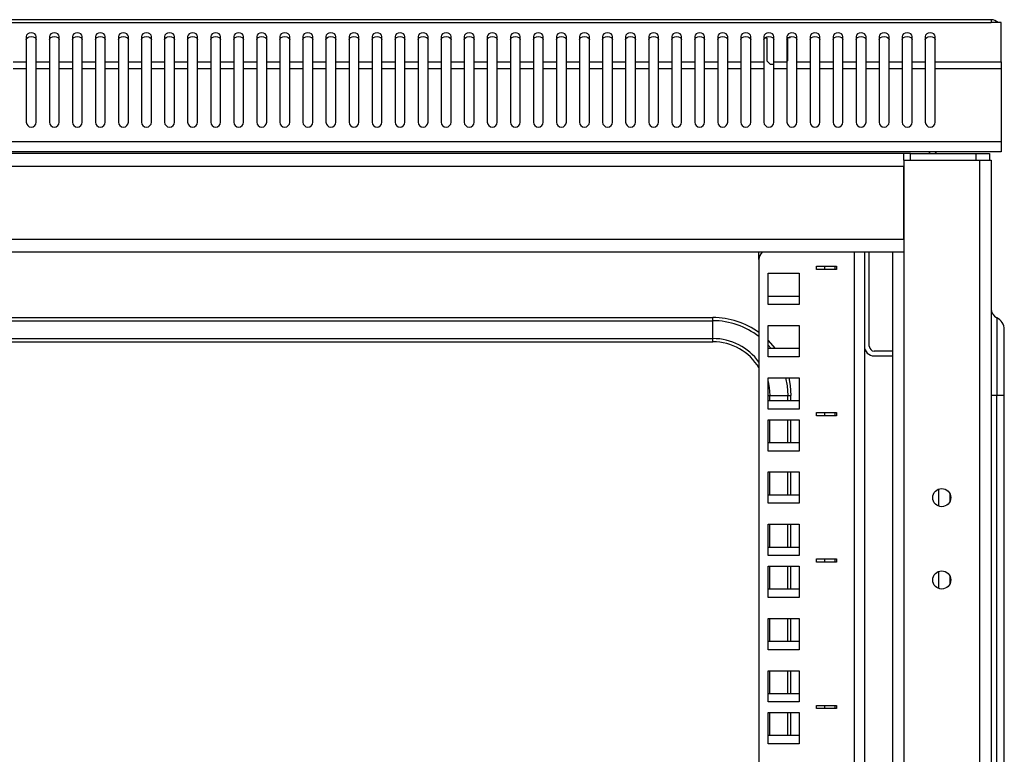
# Model space of a CAD drawing. Units: millimetres. Extents: x 2968 to 6740, y 766 to 4596.
# Drawn here: x 5716 to 6015, y 3896 to 4119 of the extents above; entities that cross this region are included whole.
import ezdxf

# ---------------------------------------------------------------- set-up
doc = ezdxf.new("R2010")
doc.units = ezdxf.units.MM

msp = doc.modelspace()

# ---------------------------------------------------------------- linework, layer by layer
at = {"linetype": 'Continuous', "lineweight": 25}
for p, q in [((6011.15, 4118.91), (5421.15, 4118.91)), ((5421.15, 4118.03), (6011.15, 4118.03)), ((6011.15, 4118.91), (6011.15, 4118.03)), ((6014.15, 4118.03), (6011.15, 4118.03)), ((6014.15, 4106.1), (6014.15, 4118.03)), ((5718.15, 4113.83), (5718.15, 4106.1)), ((5721.15, 4106.1), (5721.15, 4113.83)), ((5725.15, 4113.83), (5725.15, 4106.1)), ((5728.15, 4106.1), (5728.15, 4113.83)), ((5732.15, 4113.83), (5732.15, 4106.1)), ((5735.15, 4106.1), (5735.15, 4113.83)), ((5739.15, 4113.83), (5739.15, 4106.1)), ((5742.15, 4106.1), (5742.15, 4113.83)), ((5746.15, 4113.83), (5746.15, 4106.1)), ((5749.15, 4106.1), (5749.15, 4113.83)), ((5753.15, 4113.83), (5753.15, 4106.1)), ((5756.15, 4106.1), (5756.15, 4113.83)), ((5760.15, 4113.83), (5760.15, 4106.1)), ((5763.15, 4106.1), (5763.15, 4113.83)), ((5767.15, 4113.83), (5767.15, 4106.1)), ((5770.15, 4106.1), (5770.15, 4113.83)), ((5774.15, 4113.83), (5774.15, 4106.1)), ((5777.15, 4106.1), (5777.15, 4113.83)), ((5781.15, 4113.83), (5781.15, 4106.1)), ((5784.15, 4106.1), (5784.15, 4113.83)), ((5788.15, 4113.83), (5788.15, 4106.1)), ((5791.15, 4106.1), (5791.15, 4113.83)), ((5795.15, 4113.83), (5795.15, 4106.1)), ((5798.15, 4106.1), (5798.15, 4113.83)), ((5802.15, 4113.83), (5802.15, 4106.1)), ((5805.15, 4106.1), (5805.15, 4113.83)), ((5809.15, 4113.83), (5809.15, 4106.1)), ((5812.15, 4106.1), (5812.15, 4113.83)), ((5816.15, 4113.83), (5816.15, 4106.1)), ((5819.15, 4106.1), (5819.15, 4113.83)), ((5823.15, 4113.83), (5823.15, 4106.1)), ((5826.15, 4106.1), (5826.15, 4113.83)), ((5830.15, 4113.83), (5830.15, 4106.1)), ((5833.15, 4106.1), (5833.15, 4113.83)), ((5837.15, 4113.83), (5837.15, 4106.1)), ((5840.15, 4106.1), (5840.15, 4113.83)), ((5844.15, 4113.83), (5844.15, 4106.1)), ((5847.15, 4106.1), (5847.15, 4113.83)), ((5851.15, 4113.83), (5851.15, 4106.1)), ((5854.15, 4106.1), (5854.15, 4113.83)), ((5858.15, 4113.83), (5858.15, 4106.1)), ((5861.15, 4106.1), (5861.15, 4113.83)), ((5865.15, 4113.83), (5865.15, 4106.1)), ((5868.15, 4106.1), (5868.15, 4113.83)), ((5872.15, 4113.83), (5872.15, 4106.1)), ((5875.15, 4106.1), (5875.15, 4113.83)), ((5879.15, 4113.83), (5879.15, 4106.1)), ((5882.15, 4106.1), (5882.15, 4113.83)), ((5886.15, 4113.83), (5886.15, 4106.1)), ((5889.15, 4106.1), (5889.15, 4113.83)), ((5893.15, 4113.83), (5893.15, 4106.1)), ((5896.15, 4106.1), (5896.15, 4113.83)), ((5900.15, 4113.83), (5900.15, 4106.1)), ((5903.15, 4106.1), (5903.15, 4113.83)), ((5907.15, 4113.83), (5907.15, 4106.1)), ((5910.15, 4106.1), (5910.15, 4113.83)), ((5914.15, 4113.83), (5914.15, 4106.1)), ((5917.15, 4106.1), (5917.15, 4113.83)), ((5921.15, 4113.83), (5921.15, 4106.1)), ((5924.15, 4106.1), (5924.15, 4113.83)), ((5928.15, 4113.83), (5928.15, 4106.1)), ((5931.15, 4106.1), (5931.15, 4113.83)), ((5935.15, 4113.83), (5935.15, 4106.1)), ((5938.15, 4106.1), (5938.15, 4113.83)), ((5942.15, 4113.83), (5942.15, 4106.1)), ((5942.45, 4113.41), (5943, 4113.41)), ((5943, 4113.41), (5943, 4106.41)), ((5945.15, 4106.1), (5945.15, 4113.83)), ((5949.15, 4113.83), (5949.15, 4106.1)), ((5949.3, 4113.23), (5949.3, 4106.41)), ((5950.15, 4113.41), (5949.45, 4113.41)), ((5950.15, 4113.41), (5950.15, 4113.77)), ((5952.15, 4106.1), (5952.15, 4113.83)), ((5956.15, 4113.83), (5956.15, 4106.1)), ((5959.15, 4106.1), (5959.15, 4113.83)), ((5963.15, 4113.83), (5963.15, 4106.1)), ((5966.15, 4106.1), (5966.15, 4113.83)), ((5970.15, 4113.83), (5970.15, 4106.1)), ((5973.15, 4106.1), (5973.15, 4113.83)), ((5977.15, 4113.83), (5977.15, 4106.1)), ((5980.15, 4106.1), (5980.15, 4113.83)), ((5984.15, 4113.83), (5984.15, 4106.1)), ((5987.15, 4106.1), (5987.15, 4113.83)), ((5991.15, 4113.83), (5991.15, 4106.1)), ((5994.15, 4106.1), (5994.15, 4113.83)), ((5714.15, 4106.1), (5718.15, 4106.1)), ((5718.15, 4106.1), (5718.15, 4103.98)), ((5721.15, 4103.98), (5721.15, 4106.1)), ((5721.15, 4106.1), (5725.15, 4106.1)), ((5725.15, 4106.1), (5725.15, 4103.98)), ((5728.15, 4103.98), (5728.15, 4106.1)), ((5728.15, 4106.1), (5732.15, 4106.1)), ((5732.15, 4106.1), (5732.15, 4103.98)), ((5735.15, 4103.98), (5735.15, 4106.1)), ((5735.15, 4106.1), (5739.15, 4106.1)), ((5739.15, 4106.1), (5739.15, 4103.98)), ((5742.15, 4106.1), (5746.15, 4106.1)), ((5742.15, 4103.98), (5742.15, 4106.1)), ((5746.15, 4106.1), (5746.15, 4103.98)), ((5749.15, 4103.98), (5749.15, 4106.1)), ((5749.15, 4106.1), (5753.15, 4106.1)), ((5753.15, 4106.1), (5753.15, 4103.98)), ((5756.15, 4103.98), (5756.15, 4106.1)), ((5756.15, 4106.1), (5760.15, 4106.1)), ((5760.15, 4106.1), (5760.15, 4103.98)), ((5763.15, 4103.98), (5763.15, 4106.1)), ((5763.15, 4106.1), (5767.15, 4106.1)), ((5767.15, 4106.1), (5767.15, 4103.98)), ((5770.15, 4103.98), (5770.15, 4106.1)), ((5770.15, 4106.1), (5774.15, 4106.1)), ((5774.15, 4106.1), (5774.15, 4103.98)), ((5777.15, 4103.98), (5777.15, 4106.1)), ((5777.15, 4106.1), (5781.15, 4106.1)), ((5781.15, 4106.1), (5781.15, 4103.98)), ((5784.15, 4103.98), (5784.15, 4106.1)), ((5784.15, 4106.1), (5788.15, 4106.1)), ((5788.15, 4106.1), (5788.15, 4103.98)), ((5791.15, 4103.98), (5791.15, 4106.1)), ((5791.15, 4106.1), (5795.15, 4106.1)), ((5795.15, 4106.1), (5795.15, 4103.98)), ((5798.15, 4103.98), (5798.15, 4106.1)), ((5798.15, 4106.1), (5802.15, 4106.1)), ((5802.15, 4106.1), (5802.15, 4103.98)), ((5805.15, 4103.98), (5805.15, 4106.1)), ((5805.15, 4106.1), (5809.15, 4106.1)), ((5809.15, 4106.1), (5809.15, 4103.98)), ((5812.15, 4103.98), (5812.15, 4106.1)), ((5812.15, 4106.1), (5816.15, 4106.1)), ((5816.15, 4106.1), (5816.15, 4103.98)), ((5819.15, 4103.98), (5819.15, 4106.1)), ((5819.15, 4106.1), (5823.15, 4106.1)), ((5823.15, 4106.1), (5823.15, 4103.98)), ((5826.15, 4103.98), (5826.15, 4106.1)), ((5826.15, 4106.1), (5830.15, 4106.1)), ((5830.15, 4106.1), (5830.15, 4103.98)), ((5833.15, 4103.98), (5833.15, 4106.1)), ((5833.15, 4106.1), (5837.15, 4106.1)), ((5837.15, 4106.1), (5837.15, 4103.98)), ((5840.15, 4103.98), (5840.15, 4106.1)), ((5840.15, 4106.1), (5844.15, 4106.1)), ((5844.15, 4106.1), (5844.15, 4103.98)), ((5847.15, 4103.98), (5847.15, 4106.1)), ((5847.15, 4106.1), (5851.15, 4106.1)), ((5851.15, 4106.1), (5851.15, 4103.98)), ((5854.15, 4103.98), (5854.15, 4106.1)), ((5854.15, 4106.1), (5858.15, 4106.1)), ((5858.15, 4106.1), (5858.15, 4103.98)), ((5861.15, 4103.98), (5861.15, 4106.1)), ((5861.15, 4106.1), (5865.15, 4106.1)), ((5865.15, 4106.1), (5865.15, 4103.98)), ((5868.15, 4103.98), (5868.15, 4106.1)), ((5868.15, 4106.1), (5872.15, 4106.1)), ((5872.15, 4106.1), (5872.15, 4103.98)), ((5875.15, 4106.1), (5879.15, 4106.1)), ((5875.15, 4103.98), (5875.15, 4106.1)), ((5879.15, 4106.1), (5879.15, 4103.98)), ((5882.15, 4103.98), (5882.15, 4106.1)), ((5882.15, 4106.1), (5886.15, 4106.1)), ((5886.15, 4106.1), (5886.15, 4103.98)), ((5889.15, 4106.1), (5893.15, 4106.1)), ((5889.15, 4103.98), (5889.15, 4106.1)), ((5893.15, 4106.1), (5893.15, 4103.98)), ((5896.15, 4106.1), (5900.15, 4106.1)), ((5896.15, 4103.98), (5896.15, 4106.1)), ((5900.15, 4106.1), (5900.15, 4103.98)), ((5903.15, 4106.1), (5907.15, 4106.1)), ((5903.15, 4103.98), (5903.15, 4106.1)), ((5907.15, 4106.1), (5907.15, 4103.98)), ((5910.15, 4103.98), (5910.15, 4106.1)), ((5910.15, 4106.1), (5914.15, 4106.1)), ((5914.15, 4106.1), (5914.15, 4103.98)), ((5917.15, 4103.98), (5917.15, 4106.1)), ((5917.15, 4106.1), (5921.15, 4106.1)), ((5921.15, 4106.1), (5921.15, 4103.98)), ((5924.15, 4103.98), (5924.15, 4106.1)), ((5924.15, 4106.1), (5928.15, 4106.1)), ((5928.15, 4106.1), (5928.15, 4103.98)), ((5931.15, 4103.98), (5931.15, 4106.1)), ((5931.15, 4106.1), (5935.15, 4106.1)), ((5935.15, 4106.1), (5935.15, 4103.98)), ((5938.15, 4103.98), (5938.15, 4106.1)), ((5938.15, 4106.1), (5942.15, 4106.1)), ((5942.15, 4106.1), (5942.15, 4103.98)), ((5944, 4105.41), (5943, 4106.41)), ((5944, 4105.41), (5945.15, 4105.41)), ((5945.15, 4103.98), (5945.15, 4106.1)), ((5945.15, 4106.1), (5949.15, 4106.1)), ((5949.15, 4106.26), (5949.3, 4106.41)), ((5949.15, 4106.1), (5949.15, 4103.98)), ((5952.15, 4103.98), (5952.15, 4106.1)), ((5952.15, 4106.1), (5956.15, 4106.1)), ((5956.15, 4106.1), (5956.15, 4103.98)), ((5959.15, 4103.98), (5959.15, 4106.1)), ((5959.15, 4106.1), (5963.15, 4106.1)), ((5963.15, 4106.1), (5963.15, 4103.98)), ((5966.15, 4103.98), (5966.15, 4106.1)), ((5966.15, 4106.1), (5970.15, 4106.1)), ((5970.15, 4106.1), (5970.15, 4103.98)), ((5973.15, 4103.98), (5973.15, 4106.1)), ((5973.15, 4106.1), (5977.15, 4106.1)), ((5977.15, 4106.1), (5977.15, 4103.98)), ((5980.15, 4103.98), (5980.15, 4106.1)), ((5980.15, 4106.1), (5984.15, 4106.1)), ((5984.15, 4106.1), (5984.15, 4103.98)), ((5987.15, 4103.98), (5987.15, 4106.1)), ((5987.15, 4106.1), (5991.15, 4106.1)), ((5991.15, 4106.1), (5991.15, 4103.98)), ((5994.15, 4103.98), (5994.15, 4106.1)), ((5994.15, 4106.1), (6014.15, 4106.1)), ((6014.15, 4106.1), (6014.15, 4103.98)), ((5718.15, 4103.98), (5714.15, 4103.98)), ((5718.15, 4103.98), (5718.15, 4087.8)), ((5721.15, 4087.8), (5721.15, 4103.98)), ((5725.15, 4103.98), (5721.15, 4103.98)), ((5725.15, 4103.98), (5725.15, 4087.8)), ((5728.15, 4087.8), (5728.15, 4103.98)), ((5732.15, 4103.98), (5728.15, 4103.98)), ((5732.15, 4103.98), (5732.15, 4087.8)), ((5735.15, 4087.8), (5735.15, 4103.98)), ((5739.15, 4103.98), (5735.15, 4103.98)), ((5739.15, 4103.98), (5739.15, 4087.8)), ((5742.15, 4087.8), (5742.15, 4103.98)), ((5746.15, 4103.98), (5742.15, 4103.98)), ((5746.15, 4103.98), (5746.15, 4087.8)), ((5749.15, 4087.8), (5749.15, 4103.98)), ((5753.15, 4103.98), (5749.15, 4103.98)), ((5753.15, 4103.98), (5753.15, 4087.8)), ((5756.15, 4087.8), (5756.15, 4103.98)), ((5760.15, 4103.98), (5756.15, 4103.98)), ((5760.15, 4103.98), (5760.15, 4087.8)), ((5763.15, 4087.8), (5763.15, 4103.98)), ((5767.15, 4103.98), (5763.15, 4103.98)), ((5767.15, 4103.98), (5767.15, 4087.8)), ((5770.15, 4087.8), (5770.15, 4103.98)), ((5774.15, 4103.98), (5770.15, 4103.98)), ((5774.15, 4103.98), (5774.15, 4087.8)), ((5777.15, 4087.8), (5777.15, 4103.98)), ((5781.15, 4103.98), (5777.15, 4103.98)), ((5781.15, 4103.98), (5781.15, 4087.8)), ((5784.15, 4087.8), (5784.15, 4103.98)), ((5788.15, 4103.98), (5784.15, 4103.98)), ((5788.15, 4103.98), (5788.15, 4087.8)), ((5791.15, 4087.8), (5791.15, 4103.98)), ((5795.15, 4103.98), (5791.15, 4103.98)), ((5795.15, 4103.98), (5795.15, 4087.8)), ((5798.15, 4087.8), (5798.15, 4103.98)), ((5802.15, 4103.98), (5798.15, 4103.98)), ((5802.15, 4103.98), (5802.15, 4087.8)), ((5805.15, 4087.8), (5805.15, 4103.98)), ((5809.15, 4103.98), (5805.15, 4103.98)), ((5809.15, 4103.98), (5809.15, 4087.8)), ((5812.15, 4087.8), (5812.15, 4103.98)), ((5816.15, 4103.98), (5812.15, 4103.98)), ((5816.15, 4103.98), (5816.15, 4087.8)), ((5819.15, 4087.8), (5819.15, 4103.98)), ((5823.15, 4103.98), (5819.15, 4103.98)), ((5823.15, 4103.98), (5823.15, 4087.8)), ((5826.15, 4087.8), (5826.15, 4103.98)), ((5830.15, 4103.98), (5826.15, 4103.98)), ((5830.15, 4103.98), (5830.15, 4087.8)), ((5833.15, 4087.8), (5833.15, 4103.98)), ((5837.15, 4103.98), (5833.15, 4103.98)), ((5837.15, 4103.98), (5837.15, 4087.8)), ((5840.15, 4087.8), (5840.15, 4103.98)), ((5844.15, 4103.98), (5840.15, 4103.98)), ((5844.15, 4103.98), (5844.15, 4087.8)), ((5847.15, 4087.8), (5847.15, 4103.98)), ((5851.15, 4103.98), (5847.15, 4103.98)), ((5851.15, 4103.98), (5851.15, 4087.8)), ((5854.15, 4087.8), (5854.15, 4103.98)), ((5858.15, 4103.98), (5854.15, 4103.98)), ((5858.15, 4103.98), (5858.15, 4087.8)), ((5861.15, 4087.8), (5861.15, 4103.98)), ((5865.15, 4103.98), (5861.15, 4103.98)), ((5865.15, 4103.98), (5865.15, 4087.8)), ((5868.15, 4087.8), (5868.15, 4103.98)), ((5872.15, 4103.98), (5868.15, 4103.98)), ((5872.15, 4103.98), (5872.15, 4087.8)), ((5875.15, 4087.8), (5875.15, 4103.98)), ((5879.15, 4103.98), (5875.15, 4103.98)), ((5879.15, 4103.98), (5879.15, 4087.8)), ((5882.15, 4087.8), (5882.15, 4103.98)), ((5886.15, 4103.98), (5882.15, 4103.98)), ((5886.15, 4103.98), (5886.15, 4087.8)), ((5889.15, 4087.8), (5889.15, 4103.98)), ((5893.15, 4103.98), (5889.15, 4103.98)), ((5893.15, 4103.98), (5893.15, 4087.8)), ((5896.15, 4087.8), (5896.15, 4103.98)), ((5900.15, 4103.98), (5896.15, 4103.98)), ((5900.15, 4103.98), (5900.15, 4087.8)), ((5903.15, 4087.8), (5903.15, 4103.98)), ((5907.15, 4103.98), (5903.15, 4103.98)), ((5907.15, 4103.98), (5907.15, 4087.8)), ((5910.15, 4087.8), (5910.15, 4103.98)), ((5914.15, 4103.98), (5910.15, 4103.98)), ((5914.15, 4103.98), (5914.15, 4087.8)), ((5917.15, 4087.8), (5917.15, 4103.98)), ((5921.15, 4103.98), (5917.15, 4103.98)), ((5921.15, 4103.98), (5921.15, 4087.8)), ((5924.15, 4087.8), (5924.15, 4103.98)), ((5928.15, 4103.98), (5924.15, 4103.98)), ((5928.15, 4103.98), (5928.15, 4087.8)), ((5931.15, 4087.8), (5931.15, 4103.98)), ((5935.15, 4103.98), (5931.15, 4103.98)), ((5935.15, 4103.98), (5935.15, 4087.8)), ((5938.15, 4087.8), (5938.15, 4103.98)), ((5942.15, 4103.98), (5938.15, 4103.98)), ((5942.15, 4103.98), (5942.15, 4087.8)), ((5945.15, 4087.8), (5945.15, 4103.98)), ((5949.15, 4103.98), (5945.15, 4103.98)), ((5949.15, 4103.98), (5949.15, 4087.8)), ((5952.15, 4087.8), (5952.15, 4103.98)), ((5956.15, 4103.98), (5952.15, 4103.98)), ((5956.15, 4103.98), (5956.15, 4087.8)), ((5959.15, 4087.8), (5959.15, 4103.98)), ((5963.15, 4103.98), (5959.15, 4103.98)), ((5963.15, 4103.98), (5963.15, 4087.8)), ((5966.15, 4087.8), (5966.15, 4103.98)), ((5970.15, 4103.98), (5966.15, 4103.98)), ((5970.15, 4103.98), (5970.15, 4087.8)), ((5973.15, 4087.8), (5973.15, 4103.98)), ((5977.15, 4103.98), (5973.15, 4103.98)), ((5977.15, 4103.98), (5977.15, 4087.8)), ((5980.15, 4087.8), (5980.15, 4103.98)), ((5984.15, 4103.98), (5980.15, 4103.98)), ((5984.15, 4103.98), (5984.15, 4087.8)), ((5987.15, 4087.8), (5987.15, 4103.98)), ((5991.15, 4103.98), (5987.15, 4103.98)), ((5991.15, 4103.98), (5991.15, 4087.8)), ((5994.15, 4087.8), (5994.15, 4103.98)), ((6014.15, 4103.98), (5994.15, 4103.98)), ((6014.15, 4103.98), (6014.15, 4081.8)), ((6014.15, 4081.8), (5418.15, 4081.8)), ((6014.15, 4081.8), (6014.15, 4078.8)), ((6014.15, 4078.8), (5418.15, 4078.8)), ((5984.65, 4078.3), (5444.65, 4078.3)), ((5984.65, 4076.3), (5984.65, 4078.3)), ((5986.65, 4078.3), (5984.65, 4078.3)), ((5984.65, 4076.3), (5984.65, 4048.3)), ((5984.65, 4076.3), (6007.65, 4076.3)), ((5986.65, 4076.3), (5986.65, 4078.3)), ((5986.65, 4078.3), (6006.65, 4078.3)), ((5986.65, 4076.3), (6006.65, 4076.3)), ((6006.65, 4076.3), (6006.65, 4078.3)), ((6006.65, 4078.3), (6010.65, 4078.3)), ((6007.65, 4076.3), (6007.65, 2813.05)), ((6007.65, 4076.3), (6011.15, 4076.3)), ((6010.65, 4078.3), (6010.65, 4076.3)), ((6011.15, 4076.3), (6011.15, 2813.05)), ((5984.65, 4074.3), (5444.65, 4074.3)), ((5984.65, 4052.3), (5984.65, 4074.3)), ((5444.65, 4052.3), (5984.65, 4052.3)), ((5981.15, 4048.3), (5448.15, 4048.3)), ((5940.65, 4046.06), (5940.65, 4048.3)), ((5940.65, 4046.06), (5940.65, 2841.05)), ((5969.65, 2841.05), (5969.65, 4048.3)), ((5972.65, 4048.3), (5972.65, 2841.05)), ((5974.15, 4019.8), (5974.15, 4048.3)), ((5981.15, 4048.3), (5981.15, 3806.3)), ((5984.65, 4048.3), (5981.15, 4048.3)), ((5984.65, 4048.3), (5984.65, 3806.3)), ((5958.15, 4044.08), (5964.15, 4044.08)), ((5958.15, 4043.08), (5958.15, 4044.08)), ((5964.15, 4043.08), (5958.15, 4043.08)), ((5960.65, 4043.08), (5960.65, 4044.08)), ((5963.65, 4044.08), (5963.65, 4043.08)), ((5964.15, 4044.08), (5964.15, 4043.08)), ((5943.4, 4041.9), (5952.9, 4041.9)), ((5943.4, 4032.4), (5943.4, 4041.9)), ((5952.9, 4041.9), (5952.9, 4032.4)), ((5952.9, 4034.9), (5943.4, 4034.9)), ((5952.9, 4032.4), (5943.4, 4032.4)), ((5508.65, 4028.48), (5926.65, 4028.48)), ((5926.65, 4027.51), (5926.65, 4028.48)), ((6012.86, 4028.41), (6012.86, 4004.8)), ((5508.65, 4027.51), (5926.65, 4027.51)), ((5926.65, 4022.09), (5926.65, 4027.51)), ((5943.4, 4026.03), (5952.9, 4026.03)), ((5943.4, 4016.53), (5943.4, 4026.03)), ((5952.9, 4026.03), (5952.9, 4016.53)), ((6015.15, 4004.8), (6015.15, 4024.8)), ((5508.65, 4022.09), (5926.65, 4022.09)), ((5926.65, 4021.12), (5926.65, 4022.09)), ((5508.65, 4021.12), (5926.65, 4021.12)), ((5943.4, 4020.13), (5944.34, 4019.03)), ((5952.9, 4019.03), (5943.4, 4019.03)), ((5952.9, 4016.53), (5943.4, 4016.53)), ((5981.15, 4018.3), (5975.65, 4018.3)), ((5975.65, 4016.8), (5981.15, 4016.8)), ((5943.4, 4010.15), (5952.9, 4010.15)), ((5943.4, 4000.65), (5943.4, 4010.15)), ((5952.9, 4010.15), (5952.9, 4000.65)), ((5943.4, 4004.8), (5943.93, 4004.8)), ((5943.93, 4004.8), (5949.36, 4004.8)), ((5943.93, 4003.15), (5943.93, 4004.8)), ((5949.36, 4004.8), (5950.32, 4004.8)), ((5949.36, 4003.15), (5949.36, 4004.8)), ((5950.32, 4003.15), (5950.32, 4004.8)), ((6012.86, 4004.8), (6011.15, 4004.8)), ((6012.86, 3788.08), (6012.86, 4004.8)), ((6015.15, 4004.8), (6012.86, 4004.8)), ((6015.15, 3785.8), (6015.15, 4004.8)), ((5952.9, 4003.15), (5943.4, 4003.15)), ((5952.9, 4000.65), (5943.4, 4000.65)), ((5958.15, 3999.63), (5964.15, 3999.63)), ((5958.15, 3998.63), (5958.15, 3999.63)), ((5964.15, 3998.63), (5958.15, 3998.63)), ((5960.65, 3998.63), (5960.65, 3999.63)), ((5963.65, 3999.63), (5963.65, 3998.63)), ((5964.15, 3999.63), (5964.15, 3998.63)), ((5943.4, 3997.45), (5952.9, 3997.45)), ((5943.4, 3987.95), (5943.4, 3997.45)), ((5943.93, 3990.45), (5943.93, 3997.45)), ((5949.36, 3990.45), (5949.36, 3997.45)), ((5950.32, 3990.45), (5950.32, 3997.45)), ((5952.9, 3997.45), (5952.9, 3987.95)), ((5952.9, 3990.45), (5943.4, 3990.45)), ((5952.9, 3987.95), (5943.4, 3987.95)), ((5943.4, 3981.58), (5952.9, 3981.58)), ((5943.4, 3972.08), (5943.4, 3981.58)), ((5943.93, 3974.58), (5943.93, 3981.58)), ((5949.36, 3974.58), (5949.36, 3981.58)), ((5950.32, 3974.58), (5950.32, 3981.58)), ((5952.9, 3981.58), (5952.9, 3972.08)), ((5952.9, 3974.58), (5943.4, 3974.58)), ((5995.15, 3976.36), (5995.15, 3971.23)), ((5998.65, 3974.94), (5998.65, 3972.65)), ((5952.9, 3972.08), (5943.4, 3972.08)), ((5943.4, 3965.7), (5952.9, 3965.7)), ((5943.4, 3956.2), (5943.4, 3965.7)), ((5943.93, 3958.7), (5943.93, 3965.7)), ((5949.36, 3958.7), (5949.36, 3965.7)), ((5950.32, 3958.7), (5950.32, 3965.7)), ((5952.9, 3965.7), (5952.9, 3956.2)), ((5952.9, 3958.7), (5943.4, 3958.7)), ((5952.9, 3956.2), (5943.4, 3956.2)), ((5943.4, 3953), (5952.9, 3953)), ((5943.4, 3943.5), (5943.4, 3953)), ((5943.93, 3946), (5943.93, 3953)), ((5949.36, 3946), (5949.36, 3953)), ((5950.32, 3946), (5950.32, 3953)), ((5952.9, 3953), (5952.9, 3943.5)), ((5958.15, 3955.18), (5964.15, 3955.18)), ((5958.15, 3954.18), (5958.15, 3955.18)), ((5964.15, 3954.18), (5958.15, 3954.18)), ((5960.65, 3954.18), (5960.65, 3955.18)), ((5963.65, 3955.18), (5963.65, 3954.18)), ((5964.15, 3955.18), (5964.15, 3954.18)), ((5995.15, 3951.36), (5995.15, 3946.23)), ((5998.65, 3949.94), (5998.65, 3947.65)), ((5952.9, 3946), (5943.4, 3946)), ((5952.9, 3943.5), (5943.4, 3943.5)), ((5943.4, 3937.13), (5952.9, 3937.13)), ((5943.4, 3927.63), (5943.4, 3937.13)), ((5943.93, 3930.13), (5943.93, 3937.13)), ((5949.36, 3930.13), (5949.36, 3937.13)), ((5950.32, 3930.13), (5950.32, 3937.13)), ((5952.9, 3937.13), (5952.9, 3927.63)), ((5952.9, 3930.13), (5943.4, 3930.13)), ((5952.9, 3927.63), (5943.4, 3927.63)), ((5943.4, 3921.25), (5952.9, 3921.25)), ((5943.4, 3911.75), (5943.4, 3921.25)), ((5943.93, 3914.25), (5943.93, 3921.25)), ((5949.36, 3914.25), (5949.36, 3921.25)), ((5950.32, 3914.25), (5950.32, 3921.25)), ((5952.9, 3921.25), (5952.9, 3911.75)), ((5952.9, 3914.25), (5943.4, 3914.25)), ((5952.9, 3911.75), (5943.4, 3911.75)), ((5943.4, 3908.55), (5952.9, 3908.55)), ((5943.4, 3899.05), (5943.4, 3908.55)), ((5943.93, 3901.55), (5943.93, 3908.55)), ((5949.36, 3901.55), (5949.36, 3908.55)), ((5950.32, 3901.55), (5950.32, 3908.55)), ((5952.9, 3908.55), (5952.9, 3899.05)), ((5958.15, 3910.73), (5964.15, 3910.73)), ((5958.15, 3909.73), (5958.15, 3910.73)), ((5964.15, 3909.73), (5958.15, 3909.73)), ((5960.65, 3909.73), (5960.65, 3910.73)), ((5963.65, 3910.73), (5963.65, 3909.73)), ((5964.15, 3910.73), (5964.15, 3909.73)), ((5952.9, 3901.55), (5943.4, 3901.55)), ((5952.9, 3899.05), (5943.4, 3899.05))]:
    msp.add_line(p, q, dxfattribs=at)
at = {"linetype": 'Continuous', "lineweight": 25, "flags": 128}
for points in [[(5721.15, 4113.83), (5721.03, 4114.24), (5720.71, 4114.58), (5720.22, 4114.81), (5719.65, 4114.89), (5719.07, 4114.81), (5718.58, 4114.58), (5718.26, 4114.24), (5718.15, 4113.83)], [(5728.15, 4113.83), (5728.03, 4114.24), (5727.71, 4114.58), (5727.22, 4114.81), (5726.65, 4114.89), (5726.07, 4114.81), (5725.58, 4114.58), (5725.26, 4114.24), (5725.15, 4113.83)], [(5735.15, 4113.83), (5735.03, 4114.24), (5734.71, 4114.58), (5734.22, 4114.81), (5733.65, 4114.89), (5733.07, 4114.81), (5732.58, 4114.58), (5732.26, 4114.24), (5732.15, 4113.83)], [(5742.15, 4113.83), (5742.03, 4114.24), (5741.71, 4114.58), (5741.22, 4114.81), (5740.65, 4114.89), (5740.07, 4114.81), (5739.58, 4114.58), (5739.26, 4114.24), (5739.15, 4113.83)], [(5749.15, 4113.83), (5749.03, 4114.24), (5748.71, 4114.58), (5748.22, 4114.81), (5747.65, 4114.89), (5747.07, 4114.81), (5746.58, 4114.58), (5746.26, 4114.24), (5746.15, 4113.83)], [(5756.15, 4113.83), (5756.03, 4114.24), (5755.71, 4114.58), (5755.22, 4114.81), (5754.65, 4114.89), (5754.07, 4114.81), (5753.58, 4114.58), (5753.26, 4114.24), (5753.15, 4113.83)], [(5763.15, 4113.83), (5763.03, 4114.24), (5762.71, 4114.58), (5762.22, 4114.81), (5761.65, 4114.89), (5761.07, 4114.81), (5760.58, 4114.58), (5760.26, 4114.24), (5760.15, 4113.83)], [(5770.15, 4113.83), (5770.03, 4114.24), (5769.71, 4114.58), (5769.22, 4114.81), (5768.65, 4114.89), (5768.07, 4114.81), (5767.58, 4114.58), (5767.26, 4114.24), (5767.15, 4113.83)], [(5777.15, 4113.83), (5777.03, 4114.24), (5776.71, 4114.58), (5776.22, 4114.81), (5775.65, 4114.89), (5775.07, 4114.81), (5774.58, 4114.58), (5774.26, 4114.24), (5774.15, 4113.83)], [(5784.15, 4113.83), (5784.03, 4114.24), (5783.71, 4114.58), (5783.22, 4114.81), (5782.65, 4114.89), (5782.07, 4114.81), (5781.58, 4114.58), (5781.26, 4114.24), (5781.15, 4113.83)], [(5791.15, 4113.83), (5791.03, 4114.24), (5790.71, 4114.58), (5790.22, 4114.81), (5789.65, 4114.89), (5789.07, 4114.81), (5788.58, 4114.58), (5788.26, 4114.24), (5788.15, 4113.83)], [(5798.15, 4113.83), (5798.03, 4114.24), (5797.71, 4114.58), (5797.22, 4114.81), (5796.65, 4114.89), (5796.07, 4114.81), (5795.58, 4114.58), (5795.26, 4114.24), (5795.15, 4113.83)], [(5805.15, 4113.83), (5805.03, 4114.24), (5804.71, 4114.58), (5804.22, 4114.81), (5803.65, 4114.89), (5803.07, 4114.81), (5802.58, 4114.58), (5802.26, 4114.24), (5802.15, 4113.83)], [(5812.15, 4113.83), (5812.03, 4114.24), (5811.71, 4114.58), (5811.22, 4114.81), (5810.65, 4114.89), (5810.07, 4114.81), (5809.58, 4114.58), (5809.26, 4114.24), (5809.15, 4113.83)], [(5819.15, 4113.83), (5819.03, 4114.24), (5818.71, 4114.58), (5818.22, 4114.81), (5817.65, 4114.89), (5817.07, 4114.81), (5816.58, 4114.58), (5816.26, 4114.24), (5816.15, 4113.83)], [(5826.15, 4113.83), (5826.03, 4114.24), (5825.71, 4114.58), (5825.22, 4114.81), (5824.65, 4114.89), (5824.07, 4114.81), (5823.58, 4114.58), (5823.26, 4114.24), (5823.15, 4113.83)], [(5833.15, 4113.83), (5833.03, 4114.24), (5832.71, 4114.58), (5832.22, 4114.81), (5831.65, 4114.89), (5831.07, 4114.81), (5830.58, 4114.58), (5830.26, 4114.24), (5830.15, 4113.83)], [(5840.15, 4113.83), (5840.03, 4114.24), (5839.71, 4114.58), (5839.22, 4114.81), (5838.65, 4114.89), (5838.07, 4114.81), (5837.58, 4114.58), (5837.26, 4114.24), (5837.15, 4113.83)], [(5847.15, 4113.83), (5847.03, 4114.24), (5846.71, 4114.58), (5846.22, 4114.81), (5845.65, 4114.89), (5845.07, 4114.81), (5844.58, 4114.58), (5844.26, 4114.24), (5844.15, 4113.83)], [(5854.15, 4113.83), (5854.03, 4114.24), (5853.71, 4114.58), (5853.22, 4114.81), (5852.65, 4114.89), (5852.07, 4114.81), (5851.58, 4114.58), (5851.26, 4114.24), (5851.15, 4113.83)], [(5861.15, 4113.83), (5861.03, 4114.24), (5860.71, 4114.58), (5860.22, 4114.81), (5859.65, 4114.89), (5859.07, 4114.81), (5858.58, 4114.58), (5858.26, 4114.24), (5858.15, 4113.83)], [(5868.15, 4113.83), (5868.03, 4114.24), (5867.71, 4114.58), (5867.22, 4114.81), (5866.65, 4114.89), (5866.07, 4114.81), (5865.58, 4114.58), (5865.26, 4114.24), (5865.15, 4113.83)], [(5875.15, 4113.83), (5875.03, 4114.24), (5874.71, 4114.58), (5874.22, 4114.81), (5873.65, 4114.89), (5873.07, 4114.81), (5872.58, 4114.58), (5872.26, 4114.24), (5872.15, 4113.83)], [(5882.15, 4113.83), (5882.03, 4114.24), (5881.71, 4114.58), (5881.22, 4114.81), (5880.65, 4114.89), (5880.07, 4114.81), (5879.58, 4114.58), (5879.26, 4114.24), (5879.15, 4113.83)], [(5889.15, 4113.83), (5889.03, 4114.24), (5888.71, 4114.58), (5888.22, 4114.81), (5887.65, 4114.89), (5887.07, 4114.81), (5886.58, 4114.58), (5886.26, 4114.24), (5886.15, 4113.83)], [(5896.15, 4113.83), (5896.03, 4114.24), (5895.71, 4114.58), (5895.22, 4114.81), (5894.65, 4114.89), (5894.07, 4114.81), (5893.58, 4114.58), (5893.26, 4114.24), (5893.15, 4113.83)], [(5903.15, 4113.83), (5903.03, 4114.24), (5902.71, 4114.58), (5902.22, 4114.81), (5901.65, 4114.89), (5901.07, 4114.81), (5900.58, 4114.58), (5900.26, 4114.24), (5900.15, 4113.83)], [(5910.15, 4113.83), (5910.03, 4114.24), (5909.71, 4114.58), (5909.22, 4114.81), (5908.65, 4114.89), (5908.07, 4114.81), (5907.58, 4114.58), (5907.26, 4114.24), (5907.15, 4113.83)], [(5917.15, 4113.83), (5917.03, 4114.24), (5916.71, 4114.58), (5916.22, 4114.81), (5915.65, 4114.89), (5915.07, 4114.81), (5914.58, 4114.58), (5914.26, 4114.24), (5914.15, 4113.83)], [(5924.15, 4113.83), (5924.03, 4114.24), (5923.71, 4114.58), (5923.22, 4114.81), (5922.65, 4114.89), (5922.07, 4114.81), (5921.58, 4114.58), (5921.26, 4114.24), (5921.15, 4113.83)], [(5931.15, 4113.83), (5931.03, 4114.24), (5930.71, 4114.58), (5930.22, 4114.81), (5929.65, 4114.89), (5929.07, 4114.81), (5928.58, 4114.58), (5928.26, 4114.24), (5928.15, 4113.83)], [(5938.15, 4113.83), (5938.03, 4114.24), (5937.71, 4114.58), (5937.22, 4114.81), (5936.65, 4114.89), (5936.07, 4114.81), (5935.58, 4114.58), (5935.26, 4114.24), (5935.15, 4113.83)], [(5945.15, 4113.83), (5945.03, 4114.24), (5944.71, 4114.58), (5944.22, 4114.81), (5943.65, 4114.89), (5943.07, 4114.81), (5942.58, 4114.58), (5942.26, 4114.24), (5942.15, 4113.83)], [(5952.15, 4113.83), (5952.03, 4114.24), (5951.71, 4114.58), (5951.22, 4114.81), (5950.65, 4114.89), (5950.07, 4114.81), (5949.58, 4114.58), (5949.26, 4114.24), (5949.15, 4113.83)], [(5959.15, 4113.83), (5959.03, 4114.24), (5958.71, 4114.58), (5958.22, 4114.81), (5957.65, 4114.89), (5957.07, 4114.81), (5956.58, 4114.58), (5956.26, 4114.24), (5956.15, 4113.83)], [(5966.15, 4113.83), (5966.03, 4114.24), (5965.71, 4114.58), (5965.22, 4114.81), (5964.65, 4114.89), (5964.07, 4114.81), (5963.58, 4114.58), (5963.26, 4114.24), (5963.15, 4113.83)], [(5973.15, 4113.83), (5973.03, 4114.24), (5972.71, 4114.58), (5972.22, 4114.81), (5971.65, 4114.89), (5971.07, 4114.81), (5970.58, 4114.58), (5970.26, 4114.24), (5970.15, 4113.83)], [(5980.15, 4113.83), (5980.03, 4114.24), (5979.71, 4114.58), (5979.22, 4114.81), (5978.65, 4114.89), (5978.07, 4114.81), (5977.58, 4114.58), (5977.26, 4114.24), (5977.15, 4113.83)], [(5987.15, 4113.83), (5987.03, 4114.24), (5986.71, 4114.58), (5986.22, 4114.81), (5985.65, 4114.89), (5985.07, 4114.81), (5984.58, 4114.58), (5984.26, 4114.24), (5984.15, 4113.83)], [(5994.15, 4113.83), (5994.03, 4114.24), (5993.71, 4114.58), (5993.22, 4114.81), (5992.65, 4114.89), (5992.07, 4114.81), (5991.58, 4114.58), (5991.26, 4114.24), (5991.15, 4113.83)], [(5718.15, 4112.77), (5718.26, 4113.18), (5718.58, 4113.52), (5719.07, 4113.75), (5719.65, 4113.83), (5720.22, 4113.75), (5720.71, 4113.52), (5721.03, 4113.18), (5721.15, 4112.77)], [(5725.15, 4112.77), (5725.26, 4113.18), (5725.58, 4113.52), (5726.07, 4113.75), (5726.65, 4113.83), (5727.22, 4113.75), (5727.71, 4113.52), (5728.03, 4113.18), (5728.15, 4112.77)], [(5732.15, 4112.77), (5732.26, 4113.18), (5732.58, 4113.52), (5733.07, 4113.75), (5733.65, 4113.83), (5734.22, 4113.75), (5734.71, 4113.52), (5735.03, 4113.18), (5735.15, 4112.77)], [(5739.15, 4112.77), (5739.26, 4113.18), (5739.58, 4113.52), (5740.07, 4113.75), (5740.65, 4113.83), (5741.22, 4113.75), (5741.71, 4113.52), (5742.03, 4113.18), (5742.15, 4112.77)], [(5746.15, 4112.77), (5746.26, 4113.18), (5746.58, 4113.52), (5747.07, 4113.75), (5747.65, 4113.83), (5748.22, 4113.75), (5748.71, 4113.52), (5749.03, 4113.18), (5749.15, 4112.77)], [(5753.15, 4112.77), (5753.26, 4113.18), (5753.58, 4113.52), (5754.07, 4113.75), (5754.65, 4113.83), (5755.22, 4113.75), (5755.71, 4113.52), (5756.03, 4113.18), (5756.15, 4112.77)], [(5760.15, 4112.77), (5760.26, 4113.18), (5760.58, 4113.52), (5761.07, 4113.75), (5761.65, 4113.83), (5762.22, 4113.75), (5762.71, 4113.52), (5763.03, 4113.18), (5763.15, 4112.77)], [(5767.15, 4112.77), (5767.26, 4113.18), (5767.58, 4113.52), (5768.07, 4113.75), (5768.65, 4113.83), (5769.22, 4113.75), (5769.71, 4113.52), (5770.03, 4113.18), (5770.15, 4112.77)], [(5774.15, 4112.77), (5774.26, 4113.18), (5774.58, 4113.52), (5775.07, 4113.75), (5775.65, 4113.83), (5776.22, 4113.75), (5776.71, 4113.52), (5777.03, 4113.18), (5777.15, 4112.77)], [(5781.15, 4112.77), (5781.26, 4113.18), (5781.58, 4113.52), (5782.07, 4113.75), (5782.65, 4113.83), (5783.22, 4113.75), (5783.71, 4113.52), (5784.03, 4113.18), (5784.15, 4112.77)], [(5788.15, 4112.77), (5788.26, 4113.18), (5788.58, 4113.52), (5789.07, 4113.75), (5789.65, 4113.83), (5790.22, 4113.75), (5790.71, 4113.52), (5791.03, 4113.18), (5791.15, 4112.77)], [(5795.15, 4112.77), (5795.26, 4113.18), (5795.58, 4113.52), (5796.07, 4113.75), (5796.65, 4113.83), (5797.22, 4113.75), (5797.71, 4113.52), (5798.03, 4113.18), (5798.15, 4112.77)], [(5802.15, 4112.77), (5802.26, 4113.18), (5802.58, 4113.52), (5803.07, 4113.75), (5803.65, 4113.83), (5804.22, 4113.75), (5804.71, 4113.52), (5805.03, 4113.18), (5805.15, 4112.77)], [(5809.15, 4112.77), (5809.26, 4113.18), (5809.58, 4113.52), (5810.07, 4113.75), (5810.65, 4113.83), (5811.22, 4113.75), (5811.71, 4113.52), (5812.03, 4113.18), (5812.15, 4112.77)], [(5816.15, 4112.77), (5816.26, 4113.18), (5816.58, 4113.52), (5817.07, 4113.75), (5817.65, 4113.83), (5818.22, 4113.75), (5818.71, 4113.52), (5819.03, 4113.18), (5819.15, 4112.77)], [(5823.15, 4112.77), (5823.26, 4113.18), (5823.58, 4113.52), (5824.07, 4113.75), (5824.65, 4113.83), (5825.22, 4113.75), (5825.71, 4113.52), (5826.03, 4113.18), (5826.15, 4112.77)], [(5830.15, 4112.77), (5830.26, 4113.18), (5830.58, 4113.52), (5831.07, 4113.75), (5831.65, 4113.83), (5832.22, 4113.75), (5832.71, 4113.52), (5833.03, 4113.18), (5833.15, 4112.77)], [(5837.15, 4112.77), (5837.26, 4113.18), (5837.58, 4113.52), (5838.07, 4113.75), (5838.65, 4113.83), (5839.22, 4113.75), (5839.71, 4113.52), (5840.03, 4113.18), (5840.15, 4112.77)], [(5844.15, 4112.77), (5844.26, 4113.18), (5844.58, 4113.52), (5845.07, 4113.75), (5845.65, 4113.83), (5846.22, 4113.75), (5846.71, 4113.52), (5847.03, 4113.18), (5847.15, 4112.77)], [(5851.15, 4112.77), (5851.26, 4113.18), (5851.58, 4113.52), (5852.07, 4113.75), (5852.65, 4113.83), (5853.22, 4113.75), (5853.71, 4113.52), (5854.03, 4113.18), (5854.15, 4112.77)], [(5858.15, 4112.77), (5858.26, 4113.18), (5858.58, 4113.52), (5859.07, 4113.75), (5859.65, 4113.83), (5860.22, 4113.75), (5860.71, 4113.52), (5861.03, 4113.18), (5861.15, 4112.77)], [(5865.15, 4112.77), (5865.26, 4113.18), (5865.58, 4113.52), (5866.07, 4113.75), (5866.65, 4113.83), (5867.22, 4113.75), (5867.71, 4113.52), (5868.03, 4113.18), (5868.15, 4112.77)], [(5872.15, 4112.77), (5872.26, 4113.18), (5872.58, 4113.52), (5873.07, 4113.75), (5873.65, 4113.83), (5874.22, 4113.75), (5874.71, 4113.52), (5875.03, 4113.18), (5875.15, 4112.77)], [(5879.15, 4112.77), (5879.26, 4113.18), (5879.58, 4113.52), (5880.07, 4113.75), (5880.65, 4113.83), (5881.22, 4113.75), (5881.71, 4113.52), (5882.03, 4113.18), (5882.15, 4112.77)], [(5886.15, 4112.77), (5886.26, 4113.18), (5886.58, 4113.52), (5887.07, 4113.75), (5887.65, 4113.83), (5888.22, 4113.75), (5888.71, 4113.52), (5889.03, 4113.18), (5889.15, 4112.77)], [(5893.15, 4112.77), (5893.26, 4113.18), (5893.58, 4113.52), (5894.07, 4113.75), (5894.65, 4113.83), (5895.22, 4113.75), (5895.71, 4113.52), (5896.03, 4113.18), (5896.15, 4112.77)], [(5900.15, 4112.77), (5900.26, 4113.18), (5900.58, 4113.52), (5901.07, 4113.75), (5901.65, 4113.83), (5902.22, 4113.75), (5902.71, 4113.52), (5903.03, 4113.18), (5903.15, 4112.77)], [(5907.15, 4112.77), (5907.26, 4113.18), (5907.58, 4113.52), (5908.07, 4113.75), (5908.65, 4113.83), (5909.22, 4113.75), (5909.71, 4113.52), (5910.03, 4113.18), (5910.15, 4112.77)], [(5914.15, 4112.77), (5914.26, 4113.18), (5914.58, 4113.52), (5915.07, 4113.75), (5915.65, 4113.83), (5916.22, 4113.75), (5916.71, 4113.52), (5917.03, 4113.18), (5917.15, 4112.77)], [(5921.15, 4112.77), (5921.26, 4113.18), (5921.58, 4113.52), (5922.07, 4113.75), (5922.65, 4113.83), (5923.22, 4113.75), (5923.71, 4113.52), (5924.03, 4113.18), (5924.15, 4112.77)], [(5928.15, 4112.77), (5928.26, 4113.18), (5928.58, 4113.52), (5929.07, 4113.75), (5929.65, 4113.83), (5930.22, 4113.75), (5930.71, 4113.52), (5931.03, 4113.18), (5931.15, 4112.77)], [(5935.15, 4112.77), (5935.26, 4113.18), (5935.58, 4113.52), (5936.07, 4113.75), (5936.65, 4113.83), (5937.22, 4113.75), (5937.71, 4113.52), (5938.03, 4113.18), (5938.15, 4112.77)], [(5942.15, 4112.77), (5942.26, 4113.18), (5942.58, 4113.52), (5943.07, 4113.75), (5943.65, 4113.83), (5944.22, 4113.75), (5944.71, 4113.52), (5945.03, 4113.18), (5945.15, 4112.77)], [(5949.15, 4112.77), (5949.26, 4113.18), (5949.58, 4113.52), (5950.07, 4113.75), (5950.65, 4113.83), (5951.22, 4113.75), (5951.71, 4113.52), (5952.03, 4113.18), (5952.15, 4112.77)], [(5956.15, 4112.77), (5956.26, 4113.18), (5956.58, 4113.52), (5957.07, 4113.75), (5957.65, 4113.83), (5958.22, 4113.75), (5958.71, 4113.52), (5959.03, 4113.18), (5959.15, 4112.77)], [(5963.15, 4112.77), (5963.26, 4113.18), (5963.58, 4113.52), (5964.07, 4113.75), (5964.65, 4113.83), (5965.22, 4113.75), (5965.71, 4113.52), (5966.03, 4113.18), (5966.15, 4112.77)], [(5970.15, 4112.77), (5970.26, 4113.18), (5970.58, 4113.52), (5971.07, 4113.75), (5971.65, 4113.83), (5972.22, 4113.75), (5972.71, 4113.52), (5973.03, 4113.18), (5973.15, 4112.77)], [(5977.15, 4112.77), (5977.26, 4113.18), (5977.58, 4113.52), (5978.07, 4113.75), (5978.65, 4113.83), (5979.22, 4113.75), (5979.71, 4113.52), (5980.03, 4113.18), (5980.15, 4112.77)], [(5984.15, 4112.77), (5984.26, 4113.18), (5984.58, 4113.52), (5985.07, 4113.75), (5985.65, 4113.83), (5986.22, 4113.75), (5986.71, 4113.52), (5987.03, 4113.18), (5987.15, 4112.77)], [(5991.15, 4112.77), (5991.26, 4113.18), (5991.58, 4113.52), (5992.07, 4113.75), (5992.65, 4113.83), (5993.22, 4113.75), (5993.71, 4113.52), (5994.03, 4113.18), (5994.15, 4112.77)], [(5992.55, 4078.8), (5992.37, 4078.44), (5992.32, 4078.3)], [(5943.4, 4021.53), (5945.43, 4019.21), (5945.57, 4019.03)], [(5948.72, 4010.15), (5949.16, 4007.76), (5949.36, 4004.8)], [(5949.71, 4010.15), (5950.12, 4007.89), (5950.32, 4004.8)], [(5943.4, 4009.08), (5943.76, 4007.26), (5943.93, 4004.8)]]:
    msp.add_lwpolyline(points, dxfattribs=at)
at = {"linetype": 'Continuous', "lineweight": 25}
for centre in [(5996.15, 3973.8), (5996.15, 3948.8)]:
    msp.add_circle(centre, 2.75, dxfattribs=at)
for centre, radius, start, end in [((6011.15, 4115.91), 3, 45, 90), ((5719.65, 4087.8), 1.5, 180, 0), ((5726.65, 4087.8), 1.5, 180, 0), ((5733.65, 4087.8), 1.5, 180, 0), ((5740.65, 4087.8), 1.5, 180, 0), ((5747.65, 4087.8), 1.5, 180, 0), ((5754.65, 4087.8), 1.5, 180, 0), ((5761.65, 4087.8), 1.5, 180, 0), ((5768.65, 4087.8), 1.5, 180, 0), ((5775.65, 4087.8), 1.5, 180, 0), ((5782.65, 4087.8), 1.5, 180, 0), ((5789.65, 4087.8), 1.5, 180, 0), ((5796.65, 4087.8), 1.5, 180, 0), ((5803.65, 4087.8), 1.5, 180, 0), ((5810.65, 4087.8), 1.5, 180, 0), ((5817.65, 4087.8), 1.5, 180, 0), ((5824.65, 4087.8), 1.5, 180, 0), ((5831.65, 4087.8), 1.5, 180, 0), ((5838.65, 4087.8), 1.5, 180, 0), ((5845.65, 4087.8), 1.5, 180, 0), ((5852.65, 4087.8), 1.5, 180, 0), ((5859.65, 4087.8), 1.5, 180, 0), ((5866.65, 4087.8), 1.5, 180, 0), ((5873.65, 4087.8), 1.5, 180, 0), ((5880.65, 4087.8), 1.5, 180, 0), ((5887.65, 4087.8), 1.5, 180, 0), ((5894.65, 4087.8), 1.5, 180, 0), ((5901.65, 4087.8), 1.5, 180, 0), ((5908.65, 4087.8), 1.5, 180, 0), ((5915.65, 4087.8), 1.5, 180, 0), ((5922.65, 4087.8), 1.5, 180, 0), ((5929.65, 4087.8), 1.5, 180, 0), ((5936.65, 4087.8), 1.5, 180, 0), ((5943.65, 4087.8), 1.5, 180, 0), ((5950.65, 4087.8), 1.5, 180, 0), ((5957.65, 4087.8), 1.5, 180, 0), ((5964.65, 4087.8), 1.5, 180, 0), ((5971.65, 4087.8), 1.5, 180, 0), ((5978.65, 4087.8), 1.5, 180, 0), ((5985.65, 4087.8), 1.5, 180, 0), ((5992.65, 4087.8), 1.5, 180, 0), ((5995.15, 4077.3), 1.5, 90, 138.1897), ((5943.65, 4046.06), 3, 131.6975, 180), ((6014.15, 4031.12), 3, 180, 244.6231), ((5926.65, 4004.8), 23.68, 53.7545, 90), ((6011.15, 4024.8), 4, 0, 64.6231), ((5926.65, 4004.8), 22.71, 51.9423, 90), ((5926.65, 4004.8), 17.29, 35.9294, 90), ((5926.65, 4004.8), 16.32, 30.9317, 90), ((5975.65, 4019.8), 3, 180, 270), ((5975.65, 4019.8), 1.5, 180, 270)]:
    msp.add_arc(centre, radius, start, end, dxfattribs=at)

doc.saveas('drawing.dxf')
